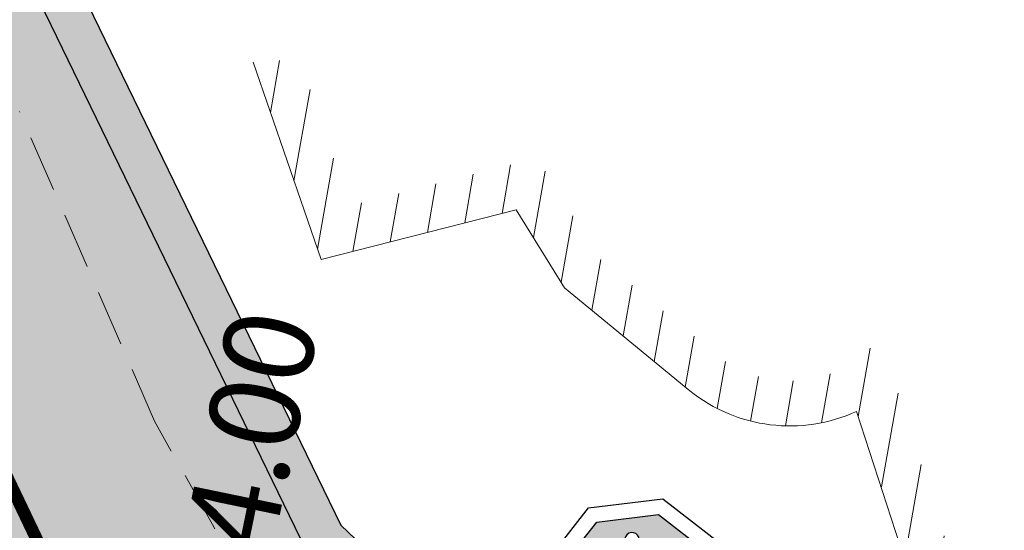
# Model space of a CAD drawing. Units: millimetres. Extents: x 153633 to 159302, y 101259 to 107186.
# Drawn here: x 156822 to 156840, y 102165 to 102174 of the extents above; entities that cross this region are included whole.
import ezdxf

# ---------------------------------------------------------------- set-up
doc = ezdxf.new("R2010")
doc.units = ezdxf.units.MM
doc.header["$XCLIPFRAME"] = 2
doc.linetypes.add('DASHEDX2', pattern=[1.5, 1, -0.5])
doc.linetypes.add('JIS_02_1.0', pattern=[2, 1, -1])
doc.layers.add('B-BAREL.', color=10, linetype='Continuous', lineweight=30)
for name, color, linetype in [('Buildings', 4, 'Continuous'), ('C-TOPO-MINR', 8, 'Continuous'), ('Road Signs', 7, 'Continuous')]:
    doc.layers.add(name, color=color, linetype=linetype)
doc.styles.get("Standard").update_dxf_attribs({"font": 'arial.ttf'})
picture_1 = doc.add_image_def('image1.ecw', size_in_pixel=(74972, 124921))

# ---------------------------------------------------------------- blocks, each defined once
blk = doc.blocks.new('A$C68F452EC')
at = {"layer": 'Road Signs'}
h = blk.add_hatch(color=230, dxfattribs=at)
h.paths.add_polyline_path([(4.238213034608634, 3.08258180381381), (3.128891206986737, 4.219042001437629), (1.540883507579565, 4.238231727009406), (0.4044233098102268, 3.12890989947482), (0.3852335842384491, 1.540902200475102), (1.494555411947658, 0.4044420028221793), (3.082563111209311, 0.3852522772212978), (4.219023309036857, 1.49457410472678)])
h.paths.add_polyline_path([(1.65725767382537, 3.135203836864093, 0.285166178390764), (1.750771638151491, 1.517106750659877, -0.1430042707690903), (1.879065525514307, 1.057125869294396), (1.875770429236582, 0.7844467078684829), (2.751154129626229, 0.7738684385840315, -0.1923851819233475), (3.124512162408791, 1.734731519478373, 0.1620908014384664), (3.229867641057353, 1.982351305399789), (3.296606555348262, 2.39233536174288, 0.1387906120781008), (3.304443948669359, 2.482571199943777, -0.2615722284751423), (3.391354973893613, 2.865564440959133, 0.7208290034912263), (3.343644544307608, 2.95000292637269, 0.3266588298388804), (3.008584372379119, 2.561152545153163), (2.959169794397894, 2.223896642855834, -0.9274579862309701), (2.907648022810463, 2.227521890978096), (2.901265274354955, 3.506859848566819, 0.821040857521111), (2.551526593713788, 3.499477198376553), (2.554073890001746, 3.710273654287448, 0.7763081249656194), (2.187832540133968, 3.714699370175367), (2.184774157794891, 3.461609000776662, 0.7564012464995604), (1.848462033085525, 3.465673047467135), (1.844051617663354, 3.100697863323148, 0.6334228140860234)], flags=16)
at = {"layer": 'Road Signs', "color": 230}
blk.add_lwpolyline([(3.292303152877139, 4.600451507867547), (4.623459978116443, 3.236729357071454), (4.600432815466775, 1.33116215877817), (3.236710664496059, 5.333713488653302e-06), (1.331143465969944, 0.02303249636315741), (-1.33592402562499e-05, 1.38675464715925), (0.0230138034094125, 3.292321845481638), (1.386735954351025, 4.623478670546319), (3.292303152877139, 4.600451507867547)], dxfattribs=at)
blk.add_lwpolyline([(3.128891206928529, 4.219042001437629), (4.238213034608634, 3.082581803755602), (4.219023309036857, 1.494574104755884), (3.082563111209311, 0.3852522772212978), (1.494555411918554, 0.4044420027930755), (0.3852335842675529, 1.540902200475102), (0.4044233098393306, 3.128909899503924), (1.540883507637773, 4.23823172703851)], close=True, dxfattribs=at)
for points in [[(2.551526593713788, 3.499477198289242), (2.554073890001746, 3.710273654287448, 0.7763081249716319), (2.187832540133968, 3.714699370233575), (2.184774157794891, 3.461609000776662), (2.175874545151601, 2.725139200454578)], [(2.184774157794891, 3.461609000747558, 0.7564012465024669), (1.848462033085525, 3.465673047467135), (1.835854711243883, 2.422379121882841)], [(1.875770429236582, 0.7844467078393791), (2.751154129626229, 0.7738684385840315, -0.1923851819233475), (3.124512162408791, 1.734731519478373, 0.1620908012782184), (3.22986764102825, 1.982351305137854), (3.296606555348262, 2.39233536174288, 0.1387906120781008), (3.304443948669359, 2.482571199943777, -0.2615722284751423), (3.391354973893613, 2.865564440959133, 0.7208290034912263), (3.343644544307608, 2.95000292637269, 0.326658829821497), (3.008584372379119, 2.561152545182267), (2.959169794397894, 2.223896642855834, -0.9274579862309706), (2.907648022810463, 2.227521890978096), (2.901265274354955, 3.506859848566819, 0.821040857513705), (2.551526593713788, 3.499477198405657), (2.542464635451324, 2.749572806671495)], [(1.844051617663354, 3.100697863264941, 0.633422814168535), (1.65725767382537, 3.135203836864093, 0.285166178390764), (1.750771638151491, 1.517106750659877, -0.1430042707690903), (1.879065525514307, 1.057125869294396), (1.875770429236582, 0.7844467078393791)]]:
    blk.add_lwpolyline(points, format="xyb", dxfattribs=at)
blk = doc.blocks.new('STR')
at = {"layer": 'B-BAREL.', "true_color": 0x939598}
h = blk.add_hatch(color=252, dxfattribs=at)
h.dxf.hatch_style = 2
h.paths.add_polyline_path([(156627.5129711266, 106570.6731404466), (156635.4768011442, 106573.2660353444), (156635.4458536996, 106573.3611261204), (156627.4836065677, 106570.7687465854)], flags=0)
h.paths.add_polyline_path([(156747.8250807875, 106619.0745226158), (156743.9079908767, 106616.4928826458), (156740.8636246347, 106614.3688092727), (156743.9630210482, 106616.4093860577)], flags=0)
edge = h.paths.add_edge_path(flags=16)
edge.add_arc((156814.0127539921, 106644.0615838386), 1.00000000001219, 149.686470630149, 231.1903744895658)
edge.add_arc((156813.8770678645, 106644.0365867063), 0.9000000000297452, 143.9431735860294, 236.9336715336927, ccw=False)
edge = h.paths.add_edge_path(flags=16)
edge.add_arc((156816.5602432842, 106641.4116978876), 1.000000000757088, 249.7912951099576, 352.0804608577308)
edge.add_arc((156816.6508043841, 106641.2605961199), 0.8999999999663137, -118.97621710791572, 0.8479730756012032, ccw=False)
edge = h.paths.add_edge_path(flags=16)
edge.add_arc((156855.4928323357, 106658.0440818815), 0.4398758060386296, 304.2243070993347, 417.1703143721742)
edge.add_arc((156855.6182169421, 106658.0456079336), 0.3850763860184862, -71.52666075037422, 72.921282221875, ccw=False)
edge = h.paths.add_edge_path(flags=16)
edge.add_arc((156821.5210582837, 106665.9191151775), 0.600000000000051, 60.17250495984042, 182.4957001784275)
edge.add_arc((156803.6786252753, 106665.1392517635), 17.25946815476747, 2.502955131179998, 2.542116221871671)
edge.add_arc((156821.4380775223, 106666.0583592062), 0.539301193105977, 44.98926738622788, 196.5460577179834, ccw=False)
edge = h.paths.add_edge_path(flags=0)
edge.add_arc((156803.6786252758, 106665.1392517654), 17.25946815461304, 345.9090658867632, 345.9718032576022)
edge.add_arc((156820.9059962874, 106660.8249576692), 0.5000000004642833, 164.8575565066396, 167.023312637731)
edge = h.paths.add_edge_path(flags=16)
edge.add_arc((156617.2120692295, 106562.4791086833), 1.499999999999806, 321.2804504531276, 415.191166935394)
edge.add_arc((156617.4817340022, 106562.5181400209), 1.329020218562643, -47.33677848347122, 63.808395871995685, ccw=False)
edge = h.paths.add_edge_path(flags=0)
edge.add_arc((156567.6800211341, 106654.3211443514), 105.7473721777579, 291.4598698527219, 291.4654607238344)
edge.add_arc((156605.8920516282, 106557.1146490433), 1.299999999959596, 270.0106735624337, 291.9146591880174, ccw=False)
edge.add_arc((156605.8919410114, 106557.114649018), 1.299999999961212, 270.0155488512506, 291.4644075655564)
edge = h.paths.add_edge_path(flags=16)
edge.add_arc((156811.7088621037, 106650.2164700694), 0.6016149002973333, 293.9863928106056, 470.7842376896887)
edge.add_arc((156811.7656863988, 106650.2398743175), 0.6030349862465654, -71.86048772746119, 116.631118227755, ccw=False)
edge = h.paths.add_edge_path(flags=0)
edge.add_arc((156863.1456961691, 106646.3854730499), 13.50812170655819, 123.1043981232632, 123.4584424955631)
edge.add_arc((156855.4928323358, 106658.0440818813), 0.439875806037422, 297.8370752173366, 308.7257654014823)
edge = h.paths.add_edge_path(flags=16)
edge.add_arc((156811.6354301551, 106650.1913362661), 0.6118366139941235, 300.6008026182991, 460.273518635842)
edge.add_arc((156811.7067518347, 106650.217913229), 0.6030772859219444, -66.53528415985738, 107.40960541399909, ccw=False)
edge = h.paths.add_edge_path(flags=16)
edge.add_line((156608.7451772557, 106567.446853959), (156608.6805117552, 106567.4465203808))
edge.add_arc((156608.7097457805, 106568.0473876177), 0.6015779788615062, 267.2145818472378, 273.3765356944293)
edge = h.paths.add_edge_path()
edge.add_arc((156849.6880300736, 106652.8390042291), 1.42969144582266, 265.3399419841203, 327.0910257608401)
edge.add_arc((156863.1456961692, 106646.38547305), 13.50812170655568, 123.1043981235822, 155.1497066851673, ccw=False)
edge.add_arc((156855.4928323358, 106658.0440818813), 0.4398758060373165, 308.7257654021761, 450.4631756111789)
edge.add_line((156855.4892764452, 106658.4839433145), (156844.9009376727, 106656.1883930114))
edge.add_arc((156845.0704398107, 106655.4065560558), 0.8000000000000946, 102.2324113896738, 236.069409054694)
edge.add_line((156844.6238892639, 106654.7427845521), (156849.571876631, 106651.4140389636))
edge = h.paths.add_edge_path()
edge.add_arc((156863.1456961692, 106646.38547305), 13.50812170655568, 123.1043981235822, 123.4584424959076)
edge.add_arc((156855.4928323358, 106658.0440818813), 0.4398758060373633, 297.8370752172904, 308.7257654022293)
edge = h.paths.add_edge_path()
edge.add_line((156812.3897555026, 106656.8213677038), (156823.6856463458, 106646.4545490713))
edge.add_arc((156845.5781670766, 106627.536299264), 28.93410858695323, 134.5714347480385, 139.1683216009393, ccw=False)
edge.add_line((156825.2722681265, 106648.1482644189), (156825.8725340268, 106648.2783957986))
edge.add_line((156825.8725340268, 106648.2783957986), (156826.4818089452, 106648.2523673208))
edge.add_line((156826.4818089452, 106648.2523673208), (156833.1315963304, 106646.9211320091))
edge.add_line((156833.1315963304, 106646.9211320091), (156839.4447770867, 106643.8360719792))
edge.add_line((156839.4447770867, 106643.8360719792), (156861.5481338503, 106629.2133870038))
edge.add_line((156861.5481338503, 106629.2133870038), (156867.6764098165, 106625.1578970383))
edge.add_line((156867.6764098165, 106625.1578970383), (156876.3109441165, 106621.2188912726))
edge.add_line((156876.3109441165, 106621.2188912726), (156878.3638226177, 106620.6921976163))
edge.add_line((156878.3638226177, 106620.6921976163), (156889.0569293041, 106620.1150224986))
edge.add_line((156889.0569293041, 106620.1150224986), (156898.4081825865, 106621.2703103205))
edge.add_line((156898.4081825865, 106621.2703103205), (156911.6787071262, 106622.9108067262))
edge.add_line((156911.6787071263, 106622.9108067262), (156912.2813590993, 106622.9852605406))
edge.add_line((156912.2813590993, 106622.9852605406), (156912.2813590993, 106627.3179517842))
edge.add_line((156912.2813590993, 106627.3179517842), (156911.1514778242, 106627.1783621462))
edge.add_line((156911.1514778241, 106627.1783621462), (156897.8806341424, 106625.5378263004))
edge.add_line((156897.8806341424, 106625.5378263004), (156888.9080340617, 106624.4293186831))
edge.add_line((156888.9080340617, 106624.4293186831), (156879.0203732916, 106624.9630187514))
edge.add_line((156879.0203732916, 106624.9630187514), (156877.7488080531, 106625.2892559565))
edge.add_line((156877.7488080531, 106625.2892559565), (156869.7680705932, 106628.9300048119))
edge.add_line((156869.7680705932, 106628.9300048119), (156863.9211669048, 106632.7992919275))
edge.add_line((156863.9211669048, 106632.7992919275), (156849.5402623328, 106642.3131155625))
edge.add_arc((156849.9619243571, 106642.7535760497), 0.609757577670323, 66.77685896847271, 226.2491286589144, ccw=False)
edge.add_line((156850.2023597605, 106643.3139287246), (156864.5834086875, 106633.8000095807))
edge.add_line((156864.5834086875, 106633.8000095807), (156870.3517898798, 106629.982686051))
edge.add_line((156870.3517898798, 106629.982686051), (156878.1500724075, 106626.4251716822))
edge.add_line((156878.1500724075, 106626.4251716822), (156879.2035967355, 106626.1548758123))
edge.add_line((156879.2035967355, 106626.1548758123), (156888.8664819012, 106625.6333083159))
edge.add_line((156888.8664819012, 106625.6333083159), (156897.733411321, 106626.7287609925))
edge.add_line((156897.733411321, 106626.7287609925), (156911.0043440654, 106628.3693078448))
edge.add_line((156911.0043440654, 106628.3693078448), (156912.2813590992, 106628.527074922))
edge.add_line((156912.2813590993, 106628.527074922), (156912.2813590993, 106632.9605264271))
edge.add_line((156912.2813590993, 106632.9605264271), (156910.4648536168, 106632.7361087398))
edge.add_line((156910.4648536168, 106632.7361087398), (156897.1935943094, 106631.0955215303))
edge.add_line((156897.1935943094, 106631.0955215303), (156888.7141239794, 106630.0479369698))
edge.add_line((156888.7141239794, 106630.0479369698), (156879.749329853, 106630.5318240436))
edge.add_line((156879.749329853, 106630.5318240436), (156872.4920939304, 106633.8425172611))
edge.add_line((156872.4920939304, 106633.8425172611), (156867.0116285573, 106637.4693076422))
edge.add_line((156867.0116285573, 106637.4693076422), (156857.5420243132, 106643.7340140548))
edge.add_arc((156862.800752383, 106646.7533115218), 6.063858351422184, 180.8413303607925, 209.862277712851, ccw=False)
edge.add_arc((156862.9002206145, 106646.7851577581), 6.163858351422372, 108.23866418988061, 181.1237480502754, ccw=False)
edge.add_line((156860.9710814685, 106652.6393504378), (156877.3461025087, 106657.729513814))
edge.add_line((156877.3461025087, 106657.729513814), (156867.5365116096, 106668.6499251681))
edge.add_line((156867.5365116097, 106668.649925168), (156857.8461739259, 106666.1525702252))
edge.add_line((156857.8461739259, 106666.1525702252), (156849.0257505846, 106664.1554308307))
edge.add_line((156849.0257505846, 106664.1554308307), (156843.9862277501, 106663.0543923008))
edge.add_line((156843.9862277501, 106663.0543923007), (156838.9617294934, 106661.9566363513))
edge.add_line((156838.9617294934, 106661.9566363513), (156838.9381353969, 106661.9514814963))
edge.add_line((156838.9381353969, 106661.9514814963), (156835.3722410407, 106661.1724023635))
edge.add_line((156835.3722410407, 106661.1724023635), (156831.2373814533, 106661.7876350698))
edge.add_line((156831.2373814533, 106661.7876350698), (156828.2110133588, 106664.6710559819))
edge.add_line((156828.2110133588, 106664.6710559819), (156819.1895038001, 106683.2194642152))
edge.add_line((156819.1895038001, 106683.2194642152), (156810.0009616164, 106679.711401088))
edge.add_line((156810.0009616164, 106679.711401088), (156815.8167252889, 106667.7554462233))
edge.add_arc((156804.0595085957, 106665.4363233938), 11.98375880390352, -45.96257786336281, 11.1584049233158, ccw=False)
edge = h.paths.add_edge_path()
edge.add_arc((156817.4897716524, 106644.9824877766), 1.000000000000016, 338.7373527305249, 464.8344397874655)
edge.add_line((156817.233744795, 106645.9491574453), (156813.7567271347, 106645.0282535072))
edge.add_arc((156814.0127539921, 106644.0615838386), 1.000000000000033, 104.8344397874655, 231.1903744901459)
edge.add_arc((156804.9709113492, 106632.8196675874), 13.42690539851729, 36.55227935969498, 51.19037449014701, ccw=False)
edge.add_arc((156816.5602432849, 106641.4116978866), 0.999999999999995, 216.5522793597101, 352.0804609115892)
edge.add_arc((156832.288745637, 106639.223720536), 14.87995689944271, 158.7373527305267, 172.0804609115907, ccw=False)
edge = h.paths.add_edge_path()
edge.add_arc((156811.7067599386, 106650.2179162487), 0.6030768292219757, 293.4638953643041, 467.410425898017)
edge.add_line((156811.5263106507, 106650.7933636542), (156766.7282017974, 106629.5451364671))
edge.add_line((156766.7282017974, 106629.5451364671), (156763.4296067964, 106627.9794693686))
edge.add_line((156763.4296067964, 106627.9794693686), (156755.4885126454, 106623.868631947))
edge.add_line((156755.4885126454, 106623.868631947), (156752.1903702004, 106621.9469081661))
edge.add_line((156752.1903702004, 106621.9469081661), (156747.7708806357, 106619.1585662457))
edge.add_line((156747.7708806357, 106619.1585662457), (156743.8529607053, 106616.576379234))
edge.add_line((156743.8529607053, 106616.576379234), (156740.7553457851, 106614.5369753743))
edge.add_line((156740.7553457852, 106614.5369753743), (156735.3658652522, 106611.1439157408))
edge.add_line((156735.3658652522, 106611.1439157408), (156729.9792774241, 106608.2377918421))
edge.add_line((156729.9792774241, 106608.2377918421), (156722.9136853877, 106604.4269606699))
edge.add_line((156722.9136853877, 106604.4269606699), (156717.66892098, 106602.0222143509))
edge.add_line((156717.66892098, 106602.0222143509), (156709.1628531473, 106598.6161765479))
edge.add_line((156709.1628531473, 106598.6161765479), (156703.7768850579, 106596.7553069135))
edge.add_line((156703.7768850579, 106596.7553069135), (156680.9564742766, 106589.3283678616))
edge.add_line((156680.9564742766, 106589.3283678616), (156658.766358925, 106582.1076110881))
edge.add_line((156658.766358925, 106582.1076110881), (156635.1054318094, 106574.407124656))
edge.add_line((156635.1054318094, 106574.407124656), (156627.1605964202, 106571.8204141126))
edge.add_line((156627.1605964202, 106571.8204141126), (156622.8739231797, 106570.5820502035))
edge.add_line((156622.8739231797, 106570.5820502035), (156610.4187400806, 106568.6555030315))
edge.add_line((156610.4187400806, 106568.6555030315), (156608.6542557204, 106568.6464009046))
edge.add_arc((156608.7097457805, 106568.0473876177), 0.6015779788614871, 95.29253434290331, 267.2145818469994)
edge.add_line((156608.6805117553, 106567.4465203808), (156610.5140747091, 106567.4559788509))
edge.add_line((156610.5140747091, 106567.4559788509), (156623.1332190487, 106569.4078872771))
edge.add_line((156623.1332190487, 106569.4078872771), (156627.5129711266, 106570.6731404466))
edge.add_line((156627.5129711266, 106570.6731404466), (156635.4768011442, 106573.2660353444))
edge.add_line((156635.4768011442, 106573.2660353444), (156659.1376793599, 106580.9665058631))
edge.add_line((156659.1376793599, 106580.9665058631), (156681.3278436114, 106588.1872785499))
edge.add_line((156681.3278436114, 106588.1872785499), (156704.158537559, 106595.6175642747))
edge.add_line((156704.158537559, 106595.6175642747), (156709.5820717365, 106597.4914131158))
edge.add_line((156709.5820717365, 106597.4914131158), (156718.1423134763, 106600.9191434774))
edge.add_line((156718.1423134763, 106600.9191434774), (156723.4491396334, 106603.3523453669))
edge.add_line((156723.4491396334, 106603.3523453669), (156730.5490563183, 106607.1816895688))
edge.add_line((156730.5490563183, 106607.1816895688), (156735.9711027784, 106610.1069437928))
edge.add_line((156735.9711027784, 106610.1069437928), (156741.4050188836, 106613.5279787657))
edge.add_line((156741.4050188836, 106613.5279787657), (156744.5133227625, 106615.5744201762))
edge.add_line((156744.5133227625, 106615.5744201762), (156748.4212824576, 106618.1500426867))
edge.add_line((156748.4212824576, 106618.1500426867), (156752.8127856655, 106620.9207274703))
edge.add_line((156752.8127856655, 106620.9207274703), (156756.0667703259, 106622.8167219001))
edge.add_line((156756.0667703259, 106622.8167219001), (156763.9628758562, 106626.9042702256))
edge.add_line((156763.9628758562, 106626.9042702256), (156767.2424602144, 106628.4609140358))
edge.add_line((156767.2424602144, 106628.4609140358), (156811.9468877086, 106649.6647071418))
edge = h.paths.add_edge_path()
edge.add_arc((156821.5209350746, 106665.919185838), 0.5999999999999454, 25.59206264013125, 181.3763767590665)
edge.add_arc((156803.6666197645, 106665.4902014874), 17.25946815457989, -15.142443496557007, 1.3763767590826887, ccw=False)
edge.add_arc((156820.9059962867, 106660.8249576683), 0.5999999999996484, 164.8575565034348, 295.5920439476374)
edge.add_line((156821.1651725968, 106660.2838221582), (156823.6499906819, 106661.4739232891))
edge.add_arc((156823.3908143718, 106662.0150587992), 0.6000000000002141, 295.5920439475896, 385.5920626400975)
edge.add_line((156823.9319497974, 106662.2742352858), (156822.0620705002, 106666.1783623246))
edge = h.paths.add_edge_path()
edge.add_arc((156617.2120692295, 106562.4791086833), 1.500000000000121, 298.7970877362119, 458.4017926505546)
edge.add_line((156616.9928982587, 106563.9630103261), (156610.8636350135, 106563.0577235222))
edge.add_line((156610.8636350135, 106563.0577235222), (156607.1687430415, 106563.0386633502))
edge.add_arc((156607.1764807177, 106561.5386833075), 1.499999999999952, 90.29555877080983, 155.3973446851067)
edge.add_line((156605.8126554938, 106562.1631677017), (156603.7868632186, 106557.7389953299))
edge.add_arc((156605.1506884426, 106557.1145109357), 1.500000000000024, 155.3973446851037, 270.0106735624536)
edge.add_line((156605.1509678758, 106555.6145109617), (156605.8923310614, 106555.6146490694))
edge.add_arc((156605.8920516282, 106557.1146490434), 1.499999999998243, 270.0106735624275, 291.9146591982146)
edge.add_arc((156566.9469869974, 106653.9219632606), 105.8473724875166, 291.914659198208, 298.7970877362175)
edge = h.paths.add_edge_path()
edge.add_arc((156553.1259983864, 106589.7648716767), 1.000000000000006, 15.47748146161857, 146.3702547110681)
edge.add_arc((156532.9217758894, 106603.203649463), 23.26543539891152, 308.9463087038995, 326.3702547110665, ccw=False)
edge.add_arc((156548.1748310415, 106584.3315625718), 0.9999999999998888, 128.9463087038925, 258.7567748837712)
edge.add_line((156547.9798566928, 106583.35075423), (156556.0513256515, 106581.7462313729))
edge.add_arc((156556.2463000001, 106582.7270397147), 0.9999999999999823, 258.7567748837457, 392.3437991784884)
edge.add_arc((156578.4211438019, 106596.7691313526), 25.24698144926813, 195.4774814616069, 212.3437991784855, ccw=False)
edge = h.paths.add_edge_path()
edge.add_line((156823.7352194356, 106646.4090533032), (156812.4006556176, 106656.811364109))
edge.add_arc((156804.003822613, 106665.4375237301), 12.03816573709221, 303.41283714960156, 314.22818197883964, ccw=False)
edge.add_line((156810.632852547, 106655.3889717723), (156810.109103251, 106654.991016308))
edge.add_line((156810.109103251, 106654.991016308), (156764.8425876019, 106633.5206187153))
edge.add_line((156764.8425876019, 106633.5206187153), (156761.4742869174, 106631.92186623))
edge.add_line((156761.4742869174, 106631.92186623), (156753.3682344836, 106627.7256354521))
edge.add_line((156753.3682344837, 106627.7256354521), (156749.9081801618, 106625.7095707174))
edge.add_line((156749.9081801618, 106625.7095707174), (156747.4893303907, 106624.183471353))
edge.add_line((156747.4893303907, 106624.183471353), (156745.386073955, 106622.8564859618))
edge.add_line((156745.386073955, 106622.8564859618), (156741.4316331622, 106620.2502291124))
edge.add_line((156741.4316331622, 106620.2502291124), (156738.3732111102, 106618.2366296182))
edge.add_line((156738.3732111102, 106618.2366296182), (156733.1466609895, 106614.9461462166))
edge.add_line((156733.1466609894, 106614.9461462165), (156727.8900881455, 106612.1101668444))
edge.add_line((156727.8900881455, 106612.1101668444), (156720.9503531542, 106608.3672167813))
edge.add_line((156720.9503531542, 106608.3672167813), (156715.9331484938, 106606.0668075539))
edge.add_line((156715.9331484937, 106606.0668075539), (156707.6257183201, 106602.7403091326))
edge.add_line((156707.6257183201, 106602.7403091326), (156702.3774925538, 106600.9270299224))
edge.add_line((156702.3774925538, 106600.9270299224), (156695.7494499382, 106598.7699228917))
edge.add_line((156695.7494499382, 106598.7699228917), (156679.5947867159, 106593.5123620044))
edge.add_line((156679.5947867159, 106593.5123620044), (156664.544190353, 106588.6137800082))
edge.add_arc((156663.1737357855, 106601.1419133989), 12.60286760924486, 253.1255964681353, 276.2427729140469, ccw=False)
edge.add_arc((156663.1737357855, 106601.1419133989), 12.60286760923932, 190.8044139373575, 253.1255964681293, ccw=False)
edge.add_line((156650.7942815749, 106598.7794178065), (156650.3619591402, 106605.4903089842))
edge.add_line((156650.3619591402, 106605.4903089842), (156642.0950381197, 106603.875802663))
edge.add_line((156642.0950381197, 106603.875802663), (156643.6395098328, 106586.8168528199))
edge.add_arc((156634.0421529999, 106588.8384196353), 9.807955473317245, 341.10212203089765, 348.10522169106457, ccw=False)
edge.add_arc((156634.0421529999, 106588.8384196353), 9.807955473337607, 326.751274324836, 341.1021220309131, ccw=False)
edge.add_line((156642.2445299822, 106583.4609664829), (156642.3281598173, 106583.4061390199))
edge.add_line((156642.3281598173, 106583.4061390199), (156641.7708711682, 106582.6388634305))
edge.add_arc((156634.0421529999, 106588.8384196353), 9.907955473343076, 301.08213272552644, 321.26531532820684, ccw=False)
edge.add_line((156639.1572963448, 106580.3529679548), (156633.7437442487, 106578.5911187988))
edge.add_line((156633.7437442487, 106578.5911187988), (156625.8685558309, 106576.0270842215))
edge.add_line((156625.8685558309, 106576.0270842215), (156621.9231716598, 106574.8873142668))
edge.add_line((156621.9231716598, 106574.8873142668), (156610.0691797763, 106573.0537583602))
edge.add_line((156610.0691797763, 106573.0537583602), (156603.4768279348, 106573.019751585))
edge.add_line((156603.4768279348, 106573.0197515851), (156594.1239771246, 106574.1722834467))
edge.add_line((156594.1239771246, 106574.1722834467), (156567.8086188673, 106579.4090055383))
edge.add_arc((156578.4211438069, 106596.7691313587), 20.34698144924801, 226.3581726641063, 238.5618824831281, ccw=False)
edge.add_arc((156578.4576400633, 106596.5954102832), 20.24698144928336, 191.6132954984176, 225.9441504653235, ccw=False)
edge.add_line((156558.6251434182, 106592.5195870989), (156561.2728015885, 106608.9541481178))
edge.add_line((156561.2728015885, 106608.9541481178), (156551.4010429262, 106610.5445187061))
edge.add_line((156551.4010429262, 106610.5445187061), (156548.9405563196, 106595.7570014312))
edge.add_arc((156535.7100726916, 106599.5013326022), 13.75011683406719, 292.43219798905466, 344.1980687287412, ccw=False)
edge.add_line((156540.956978054, 106586.7916631704), (156541.1323893269, 106586.756756555))
edge.add_arc((156535.7100726915, 106599.5013326022), 13.85011683407129, 272.59132090099, 293.0478475712176, ccw=False)
edge.add_line((156536.3362595298, 106585.665378484), (156533.3664755796, 106586.2629472886))
edge.add_line((156533.3664755797, 106586.2629472886), (156533.3611741996, 106586.2640022564))
edge.add_line((156533.3611741995, 106586.2640022564), (156526.7558908954, 106588.3548291204))
edge.add_line((156526.7558908954, 106588.3548291204), (156524.1647863769, 106589.6779557686))
edge.add_line((156524.1647863769, 106589.6779557686), (156516.1362532783, 106596.3358283188))
edge.add_line((156516.1362532783, 106596.3358283188), (156489.6416193782, 106626.9644240673))
edge.add_line((156489.6416193782, 106626.9644240673), (156486.3138922358, 106624.0858424607))
edge.add_line((156486.3138922358, 106624.0858424607), (156513.04698732, 106593.1815783925))
edge.add_line((156513.04698732, 106593.1815783925), (156521.7305311414, 106585.9805209468))
edge.add_line((156521.7305311414, 106585.9805209468), (156525.0799993698, 106584.2701419796))
edge.add_line((156525.0799993698, 106584.2701419796), (156532.2645571738, 106581.9959523997))
edge.add_line((156532.2645571738, 106581.9959523997), (156591.8909111389, 106570.130385456))
edge.add_arc((156591.6248415165, 106569.5808116019), 0.6105935351549533, -97.20066909265222, 64.16660905779588, ccw=False)
edge.add_line((156591.5483067801, 106568.9750336728), (156531.9654798031, 106580.8319388024))
edge.add_line((156531.9654798031, 106580.8319388024), (156524.6229380447, 106583.1561363957))
edge.add_line((156524.6229380447, 106583.1561363957), (156521.0666433499, 106584.9721296318))
edge.add_line((156521.0666433499, 106584.9721296318), (156512.2044602406, 106592.3213284125))
edge.add_line((156512.2044602406, 106592.3213284125), (156485.4063302879, 106623.3007747498))
edge.add_line((156485.4063302879, 106623.3007747498), (156482.0786031455, 106620.4221931432))
edge.add_line((156482.0786031455, 106620.4221931432), (156509.1151942823, 106589.1670784862))
edge.add_line((156509.1151942823, 106589.1670784862), (156518.6323881144, 106581.2746948101))
edge.add_line((156518.6323881144, 106581.2746948101), (156522.9470465191, 106579.0714492549))
edge.add_line((156522.9470465191, 106579.0714492549), (156530.8688627774, 106576.5638889457))
edge.add_line((156530.8688627774, 106576.5638889457), (156539.0474215208, 106574.9363663853))
edge.add_line((156539.0474215208, 106574.9363663853), (156589.681635271, 106564.8602236575))
edge.add_arc((156583.9959196256, 106559.3736008376), 7.901290550771002, -60.79635362093461, 43.97908827132818, ccw=False)
edge.add_line((156587.8510794803, 106552.4766352104), (156579.052132395, 106547.6158769748))
edge.add_line((156579.052132395, 106547.6158769748), (156608.1292995048, 106547.6158769748))
edge.add_line((156608.1292995048, 106547.6158769748), (156628.2906015939, 106558.0382401536))
edge.add_line((156628.2906015939, 106558.0382401536), (156642.2065139389, 106566.5619555018))
edge.add_line((156642.2065139389, 106566.5619555018), (156654.0727373763, 106574.7961175679))
edge.add_line((156654.0727373763, 106574.7961175679), (156660.4682442519, 106576.8775454734))
edge.add_line((156660.4682442519, 106576.8775454734), (156682.6585837276, 106584.0983751831))
edge.add_line((156682.6585837276, 106584.0983751831), (156698.8132469499, 106589.3559360704))
edge.add_line((156698.8132469499, 106589.3559360704), (156705.526125688, 106591.5406531524))
edge.add_line((156705.526125688, 106591.5406531524), (156711.0842716812, 106593.4610108171))
edge.add_line((156711.0842716812, 106593.4610108171), (156719.8386365879, 106596.9664728472))
edge.add_line((156719.8386365879, 106596.9664728472), (156725.3678506818, 106599.5016405318))
edge.add_line((156725.3678506818, 106599.5016405318), (156732.5907640224, 106603.3973230893))
edge.add_line((156732.5907640224, 106603.3973230893), (156738.1398705806, 106606.391127646))
edge.add_line((156738.1398705806, 106606.391127646), (156743.7330141964, 106609.9124076119))
edge.add_line((156743.7330141963, 106609.9124076119), (156746.8796201341, 106611.984066886))
edge.add_line((156746.8796201342, 106611.984066886), (156750.7518889864, 106614.5361666006))
edge.add_line((156750.7518889864, 106614.5361666006), (156752.7719131003, 106615.8106391012))
edge.add_line((156752.7719131003, 106615.8106391012), (156755.0431077487, 106617.243579977))
edge.add_line((156755.0431077487, 106617.243579977), (156758.1388603476, 106619.0473775656))
edge.add_line((156758.1388603476, 106619.0473775656), (156765.8737566686, 106623.051473304))
edge.add_line((156765.8737566686, 106623.051473304), (156769.0852195419, 106624.5757836569))
edge.add_line((156769.0852195419, 106624.5757836569), (156804.5367045555, 106641.3908061427))
edge.add_arc((156806.6039024809, 106632.4725846472), 9.154669950666435, 23.608997501229908, 103.05039737725002, ccw=False)
edge.add_line((156814.9923251747, 106636.138965235), (156817.6227954303, 106622.4579437341))
edge.add_line((156817.6227954303, 106622.4579437341), (156817.6954975461, 106621.0474106695))
edge.add_line((156817.6954975461, 106621.0474106695), (156823.6691880591, 106622.741561244))
edge.add_line((156823.6691880591, 106622.741561244), (156820.6455130477, 106638.5499925301))
edge.add_arc((156836.1391958297, 106636.9956885087), 15.5714503865866, 142.8051751283624, 174.2713357269428, ccw=False)
at = {"layer": 'B-BAREL.', "lineweight": 0}
h = blk.add_hatch(dxfattribs=at)
h.set_pattern_fill('GOST_GLASS', color=94, scale=0.01)
h.set_pattern_definition([(45, (156834.472731067, 106653.465441807), (0.08485281374238572, 0), [0.05, -0.07]), (45, (156834.493944267, 106653.465441807), (0.08485281374238572, 0), [0.02, -0.1]), (45, (156834.472731067, 106653.486655007), (0.08485281374238572, 0), [0.02, -0.1])])
h.paths.add_polyline_path([(156855.5974300199, 106657.8282121826, 0.7702376844138247), (156855.5084317231, 106658.2834499273), (156844.9433132072, 106655.9929337725, 0.6608632250936101), (156844.7355269006, 106654.908727428), (156849.6384278707, 106651.6103135954, 0.2622209908492954), (156850.7129974168, 106652.1596052319, -0.1391053375509244)])
h.paths.add_polyline_path([(156823.7515713233, 106662.1878431214), (156821.8816920862, 106666.0919700346, 0.808226977151306), (156821.1210504866, 106665.9095777016, -0.07220202310408301), (156820.5198845312, 106660.9294455252, 0.6415849973469502), (156821.0787804952, 106660.4642006624), (156823.5635985808, 106661.6543017935, 0.414213657928481)])
h.paths.add_polyline_path([(156818.235313927, 106644.6923727705, 0.6133836423265314), (156817.2849501665, 106645.7558235115), (156813.8079325062, 106644.8349195735, 0.6149390948885268), (156813.511366209, 106643.4381976894, -0.06395773397094351), (156815.9175922594, 106640.935253074, 0.6715173417695114), (156817.3526133121, 106641.3014720282, -0.05828616307947)])
at = {"layer": 'Buildings', "linetype": 'Continuous', "lineweight": 5}
h = blk.add_hatch(dxfattribs=at)
h.set_pattern_fill('ANSI31', color=5, scale=5, angle=35, style=0)
h.set_pattern_definition([(80, (-0.03705877956235781, -500.0320569315809), (-0.61550484563263, 0.1085301110418315), [])])
edge = h.paths.add_edge_path()
edge.add_line((156827.4586108999, 106673.0170163999), (156826.671859258, 106672.8444847571))
edge.add_line((156826.671859258, 106672.8444847571), (156827.8603753304, 106669.3998760184))
edge.add_line((156827.8603753304, 106669.3998760184), (156831.3339563904, 106670.2860310484))
edge.add_line((156831.3339563904, 106670.2860310484), (156832.1966009004, 106668.8987899784))
edge.add_line((156832.1966009004, 106668.8987899784), (156834.4240319904, 106667.0643368284))
edge.add_arc((156836.2071978602, 106669.2964910143), 2.856955167401223, 231.3802423785031, 294.6110297620654)
edge.add_line((156837.3969934604, 106666.6990732084), (156838.9617294934, 106661.9566363513))
edge.add_line((156838.9617294934, 106661.9566363513), (156843.9862277501, 106663.0543923007))
edge.add_line((156843.9862277501, 106663.0543923007), (156842.3090574904, 106667.4920100284))
edge.add_line((156842.3090574904, 106667.4920100284), (156845.0485812904, 106667.8865646884))
edge.add_line((156845.0485812904, 106667.8865646884), (156845.6999470118, 106665.8176270778))
edge.add_line((156845.6999470118, 106665.8176270778), (156847.7056477692, 106666.0316247546))
edge.add_line((156847.7056477692, 106666.0316247546), (156847.2240449004, 106668.0860994684))
edge.add_line((156847.2240449004, 106668.0860994684), (156848.7908204204, 106668.3490202184))
edge.add_line((156848.7908204204, 106668.3490202184), (156847.3640088905, 106677.382194471))
edge.add_line((156847.3640088905, 106677.382194471), (156846.5812058022, 106677.2105287311))
edge.add_line((156846.5812058022, 106677.2105287311), (156847.876995413, 106669.0068570452))
edge.add_line((156847.876995413, 106669.0068570452), (156846.2504997934, 106668.7339146595))
edge.add_line((156846.2504997934, 106668.7339146595), (156846.7200152897, 106666.7310035944))
edge.add_line((156846.7200152897, 106666.7310035944), (156846.2663379905, 106666.6825986229))
edge.add_line((156846.2663379905, 106666.6825986229), (156845.6074861755, 106668.7753143663))
edge.add_line((156845.6074861755, 106668.7753143663), (156841.2082712548, 106668.1417258765))
edge.add_line((156841.2082712548, 106668.1417258765), (156843.1229036068, 106663.4618467834))
edge.add_line((156843.1229036068, 106663.4618467834), (156839.5687111669, 106662.5999989981))
edge.add_line((156839.5687111669, 106662.5999989981), (156837.8124402459, 106668.0103100613))
edge.add_arc((156836.2071978602, 106669.2964910142), 2.056955167353785, 231.5327443553003, 321.29697187319664, ccw=False)
edge.add_line((156834.9276333604, 106667.685969592), (156832.8065894698, 106669.4328050672))
edge.add_line((156832.8065894698, 106669.4328050672), (156831.7039201717, 106671.2060362409))
edge.add_line((156831.7039201717, 106671.2060362409), (156828.3763673614, 106670.3571348883))
edge.add_line((156828.3763673614, 106670.3571348883), (156827.4586108999, 106673.0170163999))
at = {"color": 1, "elevation": -887.687650163035}
blk.add_lwpolyline([(156810.1911406239, 106655.11112406, 0.3161266388537034), (156815.8167252889, 106667.7554462233), (156810.0009616164, 106679.711401088), (156819.1895038001, 106683.2194642152), (156828.2110133588, 106664.6710559819), (156831.2373814533, 106661.7876350698), (156835.3722410407, 106661.1724023635), (156849.0257505846, 106664.1554308307), (156857.8461739259, 106666.1525702252), (156867.5365116097, 106668.649925168), (156877.3461025087, 106657.729513814), (156860.9710814685, 106652.6393504378, 0.469283292412319), (156857.3496930289, 106643.8759687033, 0.469283292412319)], format="xyb", dxfattribs=at)
at = {"color": 2, "lineweight": 30, "elevation": -887.687650163035}
blk.add_lwpolyline([(156818.4861119834, 106682.9509185801), (156827.5957245328, 106664.2213687954), (156830.8920261157, 106661.0807644076), (156835.3979300384, 106660.4103233911), (156849.1886071732, 106663.423320331), (156858.022610138, 106665.4235344534), (156868.1014511309, 106668.0210129101)], dxfattribs=at)
at = {"color": 1, "elevation": -887.687650163035}
for points in [[(156821.165172681, 106660.2838221985), (156823.6499906952, 106661.4739232954, 0.4142136507340575), (156823.9319497974, 106662.2742352858), (156822.0620708675, 106666.1783615576, 0.8082276561270926), (156820.9211081908, 106665.9047737108, -0.0722020236973548), (156820.3268286559, 106660.9816894629, 0.6415850596325757)], [(156821.0787805495, 106660.4642006885), (156823.5635985919, 106661.6543017988, 0.4142136507340444), (156823.7515713222, 106662.1878431236), (156821.8816923923, 106666.0919693954, 0.8082276561274037), (156821.1210504854, 106665.9095777532, -0.07220202369735534), (156820.5198845339, 106660.9294455353, 0.6415850596326228)]]:
    blk.add_lwpolyline(points, format="xyb", close=True, dxfattribs=at)
at = {"color": 1, "linetype": 'JIS_02_1.0', "ltscale": 0.8, "const_width": 0.2, "elevation": -887.687650163035}
blk.add_lwpolyline([(156821.1219766152, 106660.3740114435), (156823.6067946435, 106661.5641125471, 0.4142136507341223), (156823.8417605598, 106662.2310392047), (156821.9718816299, 106666.1351654765, 0.8082276561268532), (156821.0210793381, 106665.907175732, -0.07220202369735325), (156820.4233565949, 106660.9555674991, 0.6415850596324819)], format="xyb", close=True, dxfattribs=at)
at = {"layer": 'Buildings', "color": 5, "linetype": 'Continuous', "lineweight": 9, "elevation": 35.72770676093717}
blk.add_lwpolyline([(156847.3640088904, 106677.382194471), (156848.7908204204, 106668.3490202184), (156847.2240449004, 106668.0860994684), (156847.7056477692, 106666.0316247546), (156845.6999470118, 106665.8176270778), (156845.0485812904, 106667.8865646884), (156842.3090574904, 106667.4920100284), (156843.9862277501, 106663.0543923007), (156838.9381353969, 106661.9514814963), (156837.3969934604, 106666.6990732084, -0.2831165746600659), (156834.4240319904, 106667.0643368284), (156832.1966009004, 106668.8987899784), (156831.3339563904, 106670.2860310484), (156827.8603753304, 106669.3998760184), (156826.6489337234, 106672.910928534)], format="xyb", dxfattribs=at)
at = {"layer": 'Road Signs', "xscale": 0.7, "yscale": 0.7, "zscale": 0.7, "rotation": 7.719391431539161}
blk.add_blockref('A$C68F452EC', (156832.0970331964, 106661.6440838531), dxfattribs=at)

msp = doc.modelspace()

# ---------------------------------------------------------------- linework, layer by layer
at = {"color": 3, "linetype": 'DASHEDX2', "lineweight": 15}
for p, q in [((156824.89438896, 102166.52533044, 953.92242065), (156822.49023097, 102172.03200051, 953.92242065)), ((156825.92548477, 102164.68290367, 953.92242065), (156824.89438896, 102166.52533044, 953.92242065)), ((156826.73577885, 102163.31919549, 953.92242065), (156825.92548477, 102164.68290367, 953.92242065))]:
    msp.add_line(p, q, dxfattribs=at)

# ---------------------------------------------------------------- block references
msp.add_blockref('STR', (0, -4500))

# ---------------------------------------------------------------- texts
at = {"layer": 'C-TOPO-MINR', "color": 250, "linetype": 'Continuous', "lineweight": 20, "insert": (156826.5787103288, 102165.1368563468), "char_height": 1.6, "attachment_point": 5, "rotation": 78.35252224386792}
msp.add_mtext('924.00', dxfattribs=at)

# ---------------------------------------------------------------- referenced raster images: frames only (the image files are external)
image = msp.add_image(picture_1, insert=(154915.034, 92577.615), size_in_units=(7497.2, 12492.1))
image.set_boundary_path([(11740.02020691894, 11954.77106609568), (32118.70403145603, 38105.94854622753)])

doc.saveas('drawing.dxf')
